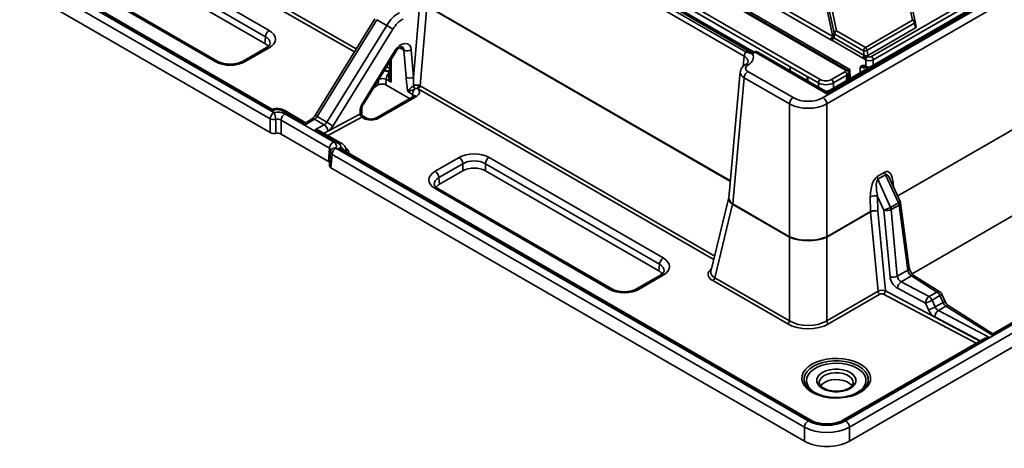
# Model space of a CAD drawing. Units: millimetres. Extents: x 8 to 415, y 1 to 291.
# Drawn here: x 285 to 322, y 189 to 206 of the extents above; entities that cross this region are included whole.
import ezdxf

# ---------------------------------------------------------------- set-up
doc = ezdxf.new("R2010")
doc.units = ezdxf.units.MM

msp = doc.modelspace()

# ---------------------------------------------------------------- linework, layer by layer
at = {"color": 7, "linetype": 'Continuous', "lineweight": 35}
for p, q in [((378.384065, 239.040677), (315.630855, 202.81402)), ((378.184081, 238.992855), (315.680851, 202.910508)), ((317.308227, 204.212408), (375.623884, 237.877321)), ((375.694551, 237.752021), (317.378894, 204.087109)), ((315.488658, 202.666281), (375.381481, 237.241672)), ((375.522708, 237.005381), (315.629886, 202.429991)), ((286.255464, 220.161314), (315.383497, 203.346059)), ((312.514742, 204.229444), (285.643806, 219.741705)), ((314.251433, 203.833491), (286.184796, 220.036015)), ((276.996003, 212.384291), (294.794127, 202.109652)), ((294.741258, 202.156839), (277.024873, 212.384291)), ((294.741258, 202.224465), (277.124865, 212.394193)), ((294.6529, 201.873362), (276.854775, 212.148001)), ((294.6529, 201.348771), (276.80953, 211.649529)), ((316.313339, 203.719663), (306.039593, 209.65057)), ((316.363335, 203.724614), (306.089589, 209.65552)), ((288.052915, 208.987713), (294.616124, 205.198853)), ((294.474896, 204.962563), (287.911688, 208.751422)), ((294.451886, 204.709054), (287.911688, 208.484629)), ((292.579949, 204.023394), (286.016741, 207.812254)), ((292.679941, 204.033296), (286.116733, 207.822156)), ((315.783828, 204.844739), (310.426637, 207.937379)), ((311.088243, 207.721538), (315.854495, 204.970039)), ((318.861883, 205.585529), (318.406727, 207.725503)), ((318.504474, 207.664957), (318.95963, 205.524982)), ((310.651099, 207.101322), (316.493327, 203.728676)), ((332.128886, 206.945502), (318.299537, 198.961989)), ((300.052475, 203.444338), (300.265433, 205.954373)), ((312.574789, 204.389283), (309.819539, 205.979854)), ((312.665375, 204.432459), (310.021084, 205.958976)), ((310.129481, 205.945607), (312.859218, 204.369763)), ((315.642725, 205.965707), (315.854495, 204.970039)), ((315.901572, 205.107741), (315.683044, 206.135179)), ((315.780791, 206.209583), (315.999319, 205.182145)), ((318.999949, 205.339481), (318.843963, 206.072869)), ((298.598701, 205.641876), (296.342412, 201.993365)), ((298.674173, 205.603416), (296.417884, 201.954905)), ((299.042161, 205.390981), (298.674173, 205.603416)), ((300.541753, 205.934455), (300.302004, 203.108651)), ((317.081222, 204.557575), (318.861883, 205.585529)), ((296.785873, 201.74247), (299.042161, 205.390981)), ((299.273065, 205.246211), (297.016777, 201.597701)), ((318.931519, 205.477854), (317.150859, 204.4499)), ((317.17796, 204.256768), (318.971839, 205.292352)), ((318.971839, 205.292352), (318.931519, 205.477854)), ((318.95963, 205.524982), (318.999949, 205.339481)), ((294.451886, 204.709054), (294.474896, 204.962563)), ((315.806251, 204.833309), (315.783828, 204.844739)), ((315.854495, 204.970039), (315.857552, 204.955666)), ((315.857552, 204.955666), (315.901572, 205.107741)), ((315.928608, 205.05967), (315.888105, 204.919744)), ((317.035448, 204.257397), (315.888105, 204.919744)), ((317.010512, 204.435101), (315.928608, 205.05967)), ((315.999319, 205.182145), (317.081222, 204.557575)), ((294.516132, 204.556523), (293.609778, 204.033296)), ((294.616124, 204.546621), (293.70977, 204.023394)), ((299.774972, 203.432299), (299.691967, 204.454856)), ((299.96947, 204.466896), (300.052475, 203.444338)), ((316.991355, 204.153425), (315.844012, 204.815773)), ((298.12846, 202.451272), (299.349638, 204.425967)), ((298.162286, 202.424116), (299.383464, 204.398811)), ((312.92743, 204.374674), (312.821639, 204.313602)), ((315.630855, 202.81402), (312.92743, 204.374674)), ((315.580859, 202.910508), (313.027422, 204.384576)), ((315.870805, 204.088051), (315.889985, 203.997873)), ((317.035448, 204.257397), (317.010512, 204.435101)), ((317.096224, 204.087109), (317.04778, 204.115075)), ((317.096224, 203.8507), (317.096224, 204.087109)), ((317.118448, 204.240374), (317.166892, 204.212408)), ((317.150859, 204.4499), (317.17796, 204.256768)), ((299.155898, 203.843733), (299.149874, 203.507566)), ((299.153956, 204.027687), (299.155898, 203.843725)), ((312.555978, 203.904934), (312.555009, 203.904374)), ((312.65597, 203.895032), (312.655001, 203.894472)), ((314.239678, 203.734061), (314.239678, 203.684755)), ((314.894068, 203.462505), (314.251433, 203.833491)), ((316.437632, 203.760828), (316.461793, 203.361337)), ((317.077466, 203.861528), (317.096224, 203.8507)), ((317.098138, 203.818569), (317.116896, 203.80774)), ((332.415572, 203.868937), (318.840938, 196.032468)), ((298.725209, 203.14576), (298.738925, 203.351108)), ((299.021904, 203.360971), (299.007496, 203.145262)), ((299.205644, 203.254901), (299.021904, 203.360971)), ((299.111448, 203.573223), (299.119767, 203.590498)), ((312.368411, 203.635988), (311.938401, 198.898525)), ((312.513773, 203.413596), (312.082386, 198.660964)), ((314.217611, 202.429991), (312.513773, 203.413596)), ((312.655001, 203.649886), (314.358838, 202.666281)), ((315.312829, 203.220759), (314.894068, 203.462505)), ((315.807503, 203.346059), (316.313339, 203.638072)), ((316.384006, 203.512772), (315.87817, 203.220759)), ((316.427562, 203.344202), (316.442377, 203.589164)), ((298.543795, 203.041032), (298.725209, 203.14576)), ((299.007496, 203.145262), (299.897899, 202.631243)), ((300.035627, 203.107337), (300.05346, 203.121241)), ((300.126106, 203.009552), (300.105747, 202.999226)), ((311.340827, 196.584938), (300.231982, 202.997938)), ((300.059163, 202.724339), (298.631228, 201.90001)), ((300.159155, 202.714437), (298.73122, 201.890108)), ((300.016203, 202.786975), (299.832463, 202.893046)), ((294.772085, 202.242261), (294.741258, 202.224465)), ((298.100911, 202.055346), (298.103314, 202.244835)), ((314.217611, 197.428326), (314.217611, 202.429991)), ((315.629886, 202.429991), (315.629886, 197.428326)), ((294.6529, 201.348771), (294.6529, 201.873362)), ((294.741258, 202.156839), (294.741258, 202.224465)), ((294.844212, 202.216274), (294.741258, 202.156839)), ((296.000281, 201.653774), (295.108995, 202.168303)), ((295.206393, 202.05459), (297.031211, 201.001145)), ((295.996713, 201.72346), (295.208987, 202.178205)), ((296.221767, 201.862862), (295.996681, 201.723478)), ((296.417884, 201.954905), (296.785873, 201.74247)), ((298.038096, 202.05038), (298.039605, 202.169335)), ((298.166646, 201.891104), (298.102864, 201.927924)), ((298.266638, 201.901005), (298.150617, 201.967983)), ((294.859033, 201.848852), (294.859033, 201.32124)), ((296.889983, 200.764854), (295.065165, 201.818299)), ((295.065165, 201.818299), (295.065165, 201.293708)), ((296.327062, 201.856133), (296.000281, 201.653774)), ((296.687436, 201.648093), (296.327062, 201.856133)), ((296.336903, 201.459447), (296.687436, 201.648093)), ((316.336993, 190.48851), (335.508845, 201.556185)), ((335.432236, 201.528626), (321.880029, 193.705103)), ((296.844738, 200.266383), (295.065165, 201.293708)), ((297.228189, 200.944918), (296.336903, 201.459447)), ((297.328181, 200.95482), (296.540455, 201.409564)), ((335.650073, 201.319895), (316.47822, 190.25222)), ((335.232253, 201.480803), (321.884402, 193.775253)), ((296.844738, 200.266383), (296.889983, 200.764854)), ((297.126593, 200.763149), (314.924717, 190.48851)), ((297.208332, 200.732628), (297.311286, 200.792062)), ((335.695318, 200.821423), (316.47822, 189.727629)), ((296.927411, 200.61792), (296.881848, 200.115941)), ((296.985365, 200.526859), (296.94012, 200.028387)), ((314.78349, 190.25222), (296.985365, 200.526859)), ((314.924717, 190.505176), (297.208332, 200.732628)), ((315.024709, 190.515078), (297.408316, 200.684805)), ((297.51642, 200.668352), (297.514779, 200.686433)), ((300.865983, 199.8922), (301.772337, 200.415427)), ((302.902158, 200.415427), (309.465366, 196.626568)), ((314.78349, 189.727629), (296.94012, 200.028387)), ((301.913565, 200.179137), (301.007211, 199.65591)), ((301.913565, 199.912344), (301.913565, 200.179137)), ((309.324139, 196.390277), (302.76093, 200.179137)), ((302.76093, 200.179137), (302.76093, 199.912344)), ((301.007211, 199.65591), (301.030221, 199.402401)), ((301.913565, 199.912344), (301.030221, 199.402401)), ((309.301128, 196.136768), (302.76093, 199.912344)), ((317.524363, 199.693158), (317.82014, 199.863907)), ((317.84584, 199.763426), (317.550063, 199.592677)), ((318.324355, 198.704555), (317.84584, 199.763426)), ((317.550063, 199.592677), (318.028578, 198.533807)), ((318.39108, 198.759419), (318.02049, 199.579471)), ((307.429192, 195.451109), (300.865983, 199.239969)), ((307.529184, 195.461011), (300.965975, 199.24987)), ((311.938596, 198.900674), (311.261832, 196.120336)), ((317.279493, 198.380623), (317.268216, 198.935239)), ((317.544625, 198.942346), (317.555902, 198.387731)), ((317.777868, 198.426218), (317.544625, 198.942346)), ((312.07712, 198.648714), (311.403968, 195.883216)), ((314.216428, 197.413462), (312.081204, 198.646101)), ((312.082386, 198.660964), (314.217611, 197.428326)), ((318.028578, 198.533807), (318.324355, 198.704555)), ((318.348872, 198.618938), (318.053095, 198.44819)), ((318.678543, 196.173847), (318.348872, 198.618938)), ((318.736705, 196.25869), (318.407033, 198.703781)), ((315.629886, 197.428326), (317.279493, 198.380623)), ((317.280676, 198.36576), (315.631068, 197.413462)), ((317.559248, 195.372731), (317.280676, 198.36576)), ((317.555902, 198.387731), (317.835371, 195.385071)), ((318.010648, 195.925193), (317.777868, 198.426218)), ((318.053095, 198.44819), (318.285875, 195.947165)), ((314.223523, 194.255521), (314.223523, 197.409805)), ((315.623974, 197.409805), (315.623974, 194.255521)), ((309.301128, 196.136768), (309.324139, 196.390277)), ((309.365374, 195.984238), (308.45902, 195.461011)), ((309.465366, 195.974336), (308.559012, 195.451109)), ((318.285875, 195.947165), (318.678543, 196.173847)), ((318.813957, 195.949747), (318.430551, 195.728412)), ((319.77677, 195.344206), (318.813957, 195.949747)), ((319.883248, 195.350198), (318.920434, 195.955739)), ((314.1535, 194.144808), (311.333945, 195.772503)), ((311.403968, 195.883216), (314.223523, 194.255521)), ((318.430551, 195.728412), (319.479492, 195.172592)), ((315.623974, 194.255521), (317.559248, 195.372731)), ((317.629271, 195.262018), (315.693996, 194.144808)), ((319.344311, 194.929194), (318.29537, 195.485014)), ((319.479492, 195.172592), (319.77677, 195.344206)), ((319.892298, 195.208397), (319.59502, 195.036782)), ((320.007479, 194.953521), (319.892298, 195.208397)), ((320.074205, 195.008385), (319.959024, 195.263261)), ((319.459492, 194.674318), (319.344311, 194.929194)), ((319.59502, 195.036782), (319.710201, 194.781907)), ((319.710201, 194.781907), (320.007479, 194.953521)), ((320.116733, 194.81409), (319.832003, 194.649719)), ((321.880029, 193.705103), (320.116733, 194.81409)), ((321.88445, 193.775281), (320.223211, 194.820082)), ((319.832003, 194.649719), (321.753033, 193.63179)), ((321.548676, 193.581443), (316.237001, 190.515078)), ((321.753033, 193.63179), (316.336993, 190.505176)), ((314.78349, 189.727629), (314.78349, 190.25222)), ((316.47822, 190.25222), (316.47822, 189.727629))]:
    msp.add_line(p, q, dxfattribs=at)
at = {"color": 8, "linetype": 'Continuous', "lineweight": 35}
for p, q in [((297.823491, 204.38833), (284.461022, 212.102319)), ((284.531045, 212.213032), (297.892367, 204.499705)), ((311.994154, 199.512761), (300.516639, 206.13859)), ((300.517822, 206.153453), (311.995495, 199.527534)), ((310.127663, 205.977683), (312.888174, 204.384074)), ((299.525393, 204.551018), (299.691967, 204.454856)), ((299.210818, 204.119635), (299.21466, 203.75576)), ((312.480026, 203.846976), (312.514742, 204.229444)), ((315.87295, 204.086812), (315.89213, 203.996634)), ((317.378894, 204.087109), (317.378894, 203.890768)), ((299.089648, 203.657393), (298.968287, 203.727453)), ((299.037163, 203.838828), (299.15967, 203.768106)), ((314.251433, 203.833491), (314.251433, 203.67797)), ((316.493327, 203.728676), (316.513731, 203.391319)), ((316.884092, 203.605124), (316.884092, 203.821055)), ((317.166762, 203.788037), (317.166762, 203.768306)), ((298.738925, 203.351108), (298.733677, 203.348079)), ((298.738925, 203.351108), (298.739521, 203.357528)), ((314.880654, 203.314728), (314.894068, 203.462505)), ((316.371702, 203.309328), (316.384006, 203.512772)), ((300.302004, 203.108651), (311.402977, 196.700196)), ((315.312829, 203.065238), (315.312829, 203.220759)), ((315.87817, 203.220759), (315.87817, 203.024418)), ((300.028018, 202.706359), (300.016203, 202.786975)), ((296.688503, 201.324098), (298.034726, 202.048597)), ((298.102864, 201.927924), (296.829559, 201.242668)), ((296.823711, 201.406749), (296.679641, 201.329214)), ((318.128903, 199.432103), (318.136409, 199.322962)), ((321.25828, 193.413801), (317.76778, 195.263372)), ((317.835371, 195.385071), (321.400547, 193.49593)), ((321.407419, 193.499897), (319.696821, 194.406321))]:
    msp.add_line(p, q, dxfattribs=at)
at = {"color": 8, "linetype": 'Continuous', "lineweight": 35, "flags": 128}
for points in [[(312.664805, 204.432781), (312.661757, 204.434265), (312.648921, 204.437101), (312.634451, 204.435492), (312.619052, 204.429519), (312.603474, 204.41947), (312.588476, 204.405837), (312.574789, 204.389283)], [(318.128903, 199.432103), (318.104694, 199.414414), (318.09795, 199.408066)], [(316.777564, 191.556417), (316.906441, 191.645533), (317.005683, 191.746501), (317.072101, 191.856076), (317.103559, 191.970737), (317.099047, 192.086797), (317.058709, 192.200528), (316.983843, 192.308273), (316.876854, 192.406569), (316.741181, 192.492257), (316.581184, 192.562583), (316.402007, 192.615286), (316.209408, 192.648674), (316.009577, 192.661672), (315.808937, 192.653862), (315.613937, 192.625497), (315.430845, 192.577487), (315.265544, 192.511376), (315.123348, 192.429288), (315.008827, 192.333862), (314.925663, 192.228165), (314.876527, 192.115593), (314.862999, 191.999767), (314.885515, 191.884407), (314.94335, 191.773222), (315.034645, 191.669785), (315.156467, 191.577421), (315.304899, 191.499098), (315.475171, 191.437335), (315.661811, 191.394115), (315.762041, 191.379609)], [(315.130016, 192.548354), (315.29136, 192.626509), (315.473761, 192.687303), (315.671679, 192.728889), (315.879099, 192.750002), (316.089718, 192.750002), (316.297138, 192.728889), (316.495056, 192.687303), (316.677457, 192.626509), (316.838801, 192.548354), (316.974185, 192.455212), (317.079495, 192.349913), (317.151531, 192.235658), (317.188104, 192.115917), (317.188104, 191.994329), (317.173388, 191.930903)], [(314.795021, 191.932213), (314.780712, 191.994329), (314.780712, 192.115917), (314.817286, 192.235658), (314.889322, 192.349913), (314.994632, 192.455212), (315.130016, 192.548354)], [(316.623989, 191.927405), (316.613721, 192.003492), (316.567835, 192.088499), (316.488043, 192.164697), (316.378981, 192.227657), (316.246988, 192.273721), (316.099734, 192.30021), (315.945779, 192.305586), (315.794068, 192.289536), (315.653419, 192.252994), (315.532007, 192.198081), (315.436886, 192.127991), (315.373585, 192.046797), (315.345783, 191.959216), (315.345256, 191.9204)]]:
    msp.add_lwpolyline(points, dxfattribs=at)
at = {"color": 7, "linetype": 'Continuous', "lineweight": 35, "flags": 128}
for points in [[(296.954788, 200.702228), (296.955905, 200.704064), (296.958033, 200.707371)], [(316.900039, 191.567368), (316.736843, 191.487576), (316.553123, 191.424378), (316.353889, 191.379499), (316.144578, 191.354163), (315.930897, 191.349061), (315.718676, 191.364332), (315.513703, 191.39956), (315.32157, 191.453783), (315.147518, 191.525524), (314.996294, 191.612824), (314.872023, 191.713302), (314.778094, 191.824218), (314.717071, 191.942546), (314.690618, 192.065059), (314.699456, 192.188414), (314.743344, 192.309247), (314.821085, 192.424262), (314.930559, 192.530321), (315.068778, 192.624532), (315.231974, 192.704325), (315.415694, 192.767522), (315.614928, 192.812401), (315.824239, 192.837737), (316.03792, 192.842839), (316.250141, 192.827568), (316.455114, 192.79234), (316.647247, 192.738117), (316.821299, 192.666377), (316.972523, 192.579077), (317.096794, 192.478599), (317.190722, 192.367683), (317.251745, 192.249354), (317.278199, 192.126842), (317.269361, 192.003487), (317.225473, 191.882653), (317.147732, 191.767639), (317.038258, 191.661579), (316.900039, 191.567368)], [(316.507424, 191.712366), (316.377929, 191.65275), (316.228701, 191.611263), (316.067224, 191.589987), (315.901593, 191.589987), (315.740116, 191.611263), (315.590888, 191.65275), (315.461393, 191.712366), (315.358124, 191.787122), (315.28626, 191.873269), (315.249404, 191.966488), (315.249404, 192.062104), (315.28626, 192.155323), (315.358124, 192.241471), (315.461393, 192.316227), (315.590888, 192.375842), (315.740116, 192.417329), (315.901593, 192.438605), (316.067224, 192.438605), (316.228701, 192.417329), (316.377929, 192.375842), (316.507424, 192.316227), (316.610693, 192.241471), (316.682557, 192.155323), (316.719413, 192.062104), (316.719413, 191.966488), (316.682557, 191.873269), (316.610693, 191.787122), (316.507424, 191.712366)], [(316.573607, 191.805942), (316.553248, 191.835473), (316.47545, 191.909766), (316.369115, 191.971152), (316.240422, 192.016064), (316.096851, 192.041891), (315.946745, 192.047133), (315.798827, 192.031484), (315.661695, 191.995855), (315.543318, 191.942316), (315.450575, 191.873978), (315.397559, 191.809772)]]:
    msp.add_lwpolyline(points, dxfattribs=at)
at = {"color": 7, "linetype": 'Continuous', "lineweight": 35}
for centre, radius, start, end in [((318.875468, 205.498286), 0.088294, 17.5993381, 98.8506502), ((318.776915, 205.454222), 0.1564, 8.6903951, 57.0932334), ((294.783515, 204.938455), 0.309559, 122.7340804, 175.5335086), ((297.14422, 202.107279), 3.792741, 55.8546183, 59.9726012), ((318.908955, 205.52326), 0.050703, 296.4243815, 1.9470537), ((315.936604, 204.841153), 0.152818, 122.4996748, 178.6551652), ((315.947407, 204.846059), 0.141731, 129.3445655, 185.161283), ((315.998252, 204.811697), 0.154294, 135.5515558, 178.4865438), ((316.001566, 205.077785), 0.104384, 91.2331989, 163.3226059), ((315.979105, 205.119709), 0.078451, 188.77454, 229.933899), ((316.08213, 205.052684), 0.15368, 122.6054783, 177.3945215), ((299.818939, 204.732379), 0.30519, 245.4149733, 299.553461), ((317.164033, 204.428115), 0.15368, 122.6054783, 177.3945215), ((316.996254, 204.426269), 0.1564, 8.6903951, 57.0932334), ((312.821862, 204.205267), 0.30807, 143.3219078, 175.4988184), ((312.820949, 204.462153), 0.100005, 241.6931701, 302.2065446), ((312.842899, 204.432432), 0.116871, 259.8780849, 261.1704999), ((312.898678, 204.335921), 0.048254, 53.4266156, 120.4142211), ((317.145596, 204.14935), 0.154294, 135.5515558, 178.4865438), ((317.062859, 204.611554), 0.184054, 253.476244, 298.562648), ((317.200556, 204.111488), 0.152818, 122.4996748, 178.6551652), ((317.249, 204.083522), 0.152818, 122.4996748, 178.6551652), ((317.226118, 204.083522), 0.152818, 1.3448348, 57.5003252), ((299.329019, 203.35642), 0.307149, 135.1014112, 179.1510327), ((299.901944, 203.709822), 0.30519, 245.4149733, 299.553461), ((312.822392, 203.389488), 0.309559, 122.7340804, 175.5335086), ((315.465605, 203.217173), 0.152818, 122.4996748, 178.6551652), ((315.725394, 203.217173), 0.152818, 1.3448348, 57.5003252), ((316.23123, 203.509186), 0.152818, 1.3448348, 57.5003252), ((300.323318, 202.782424), 0.307149, 135.1014112, 179.1510327), ((300.547863, 203.362775), 0.572394, 206.504205, 219.430183), ((300.337784, 203.226703), 0.303253, 200.3508948, 225.7312345), ((299.992206, 203.146157), 0.250219, 326.9784101, 356.786702), ((300.147265, 203.129019), 0.156074, 302.8744352, 352.5014874), ((314.526229, 202.405884), 0.309559, 122.7340804, 175.5335086), ((315.321267, 202.405884), 0.309559, 4.4664914, 57.2659196), ((315.630855, 202.997113), 0.1, 242.9152185, 297.8719204), ((294.961518, 201.849255), 0.309559, 122.7340804, 175.5335086), ((294.794575, 202.185803), 0.343062, 245.6083168, 280.829665), ((294.245829, 201.834721), 0.613367, 1.3200771, 26.6303844), ((295.373784, 201.794192), 0.309559, 122.7340804, 175.5335086), ((298.193779, 202.058832), 0.159382, 183.6822168, 235.2202125), ((298.195083, 202.057989), 0.157171, 182.7747682, 235.095756), ((296.505606, 201.386277), 0.318763, 3.6822168, 55.2202125), ((294.887932, 198.458768), 3.792741, 55.8546183, 59.9726012), ((297.198602, 200.740747), 0.309559, 122.7340804, 175.5335086), ((297.293984, 200.502751), 0.309559, 122.7340804, 175.5335086), ((297.126593, 200.599841), 0.2, 149.2070404, 174.8135877), ((301.604946, 200.15503), 0.309559, 4.4664914, 57.2659196), ((303.069549, 200.15503), 0.309559, 122.7340804, 175.5335086), ((300.698592, 199.631803), 0.309559, 4.4664914, 57.2659196), ((317.802292, 199.710716), 0.278483, 183.6148692, 205.0787531), ((318.098069, 199.881465), 0.278483, 183.6148692, 205.0787531), ((317.41423, 198.635084), 0.333785, 67.0047844, 115.9412333), ((311.872257, 198.690065), 0.208994, 348.5882865, 352.5107079), ((311.866468, 198.670663), 0.216136, 353.4746747, 357.4281829), ((317.441114, 199.556847), 1.179713, 286.5859961, 299.8658631), ((317.765116, 198.412043), 0.290239, 7.1542586, 24.804837), ((318.060893, 198.582792), 0.290239, 7.1542586, 24.804837), ((318.208827, 198.677056), 0.2, 7.6788779, 24.3187163), ((317.425507, 198.080469), 0.333785, 67.0047844, 115.9412333), ((317.495412, 198.390322), 0.216136, 182.5718171, 186.5253253), ((317.445327, 198.038054), 0.366744, 72.4519733, 116.6766171), ((317.888443, 198.775895), 0.366744, 252.4519733, 296.6766171), ((314.001692, 197.438024), 0.216136, 353.4746747, 357.4281829), ((313.999286, 197.417538), 0.22437, 358.0248181, 1.9751819), ((315.84821, 197.417538), 0.22437, 178.0248181, 181.9751819), ((315.845804, 197.438024), 0.216136, 182.5718171, 186.5253253), ((309.632757, 196.36617), 0.309559, 122.7340804, 175.5335086), ((318.121223, 196.27487), 0.366744, 252.4519733, 296.6766171), ((311.249228, 195.903583), 0.156074, 302.8744352, 352.5014874), ((318.61554, 195.466432), 0.320709, 125.226676, 176.6784301), ((317.713988, 195.393099), 0.156074, 187.4985126, 237.1255648), ((317.675286, 195.394362), 0.160355, 305.226676, 356.6784301), ((319.614907, 195.089474), 0.301808, 23.205814, 57.5672391), ((319.77677, 195.180898), 0.2, 24.3187163, 57.8330431), ((319.664481, 194.910612), 0.320709, 125.226676, 176.6784301), ((319.007557, 196.059822), 1.179713, 286.5859961, 299.8658631), ((319.31763, 194.917859), 0.301808, 23.205814, 57.5672391), ((319.122738, 195.804946), 1.179713, 286.5859961, 299.8658631), ((320.016992, 194.387739), 0.320709, 125.226676, 176.6784301), ((314.068783, 194.275889), 0.156074, 302.8744352, 352.5014874), ((315.778713, 194.275889), 0.156074, 187.4985126, 237.1255648), ((315.382828, 192.143411), 0.624598, 199.7633041, 234.2416451), ((316.502646, 192.20286), 0.723778, 297.653595, 337.9295737), ((315.092108, 190.228113), 0.309559, 122.7340804, 175.5335086), ((316.169602, 190.228113), 0.309559, 4.4664914, 57.2659196)]:
    msp.add_arc(centre, radius, start, end, dxfattribs=at)
at = {"color": 8, "linetype": 'Continuous', "lineweight": 35}
for centre, radius, start, end in [((294.557707, 204.466537), 0.099126, 53.891642, 114.7978996), ((299.302647, 204.33279), 0.104356, 39.245956, 63.2373411), ((312.985847, 204.29459), 0.099126, 65.2021004, 126.108358), ((292.638373, 203.943289), 0.099148, 65.2444132, 126.1045519), ((293.651266, 203.943056), 0.099383, 53.937202, 114.2931738), ((299.006542, 203.787322), 0.154234, 302.6041316, 344.9018486), ((299.26352, 203.852008), 0.107939, 184.4012677, 243.0855397), ((312.59772, 203.815432), 0.098636, 53.8042625, 115.7769428), ((312.596578, 203.814371), 0.099143, 53.8946275, 114.7647076), ((316.342607, 203.678996), 0.050104, 65.5386788, 125.7427686), ((317.126124, 203.858489), 0.048753, 176.4255262, 234.9670619), ((317.144863, 203.847656), 0.048734, 176.4193284, 235.0424387), ((299.077933, 203.762802), 0.126884, 284.7294433, 306.4683327), ((299.135255, 203.657528), 0.087602, 254.2305586, 281.2220568), ((299.15157, 203.674715), 0.090021, 249.3118886, 270.4641365), ((300.100717, 202.634131), 0.099319, 53.9568625, 114.7326791), ((298.0145, 202.255151), 0.089413, 286.3067179, 353.3640598), ((298.081468, 202.358094), 0.104356, 39.245956, 63.2373411), ((295.167106, 202.091301), 0.096469, 64.2696746, 127.0407838), ((296.268685, 201.76985), 0.104176, 55.9184405, 116.7677112), ((296.247448, 201.713728), 0.295322, 54.7516753, 71.2425265), ((298.22529, 201.809616), 0.100395, 66.1756332, 125.7413406), ((298.672693, 201.809543), 0.09958, 54.0031424, 114.228691), ((297.084085, 200.609026), 0.159877, 74.5809181, 142.0388316), ((297.286298, 200.867926), 0.096459, 64.2482939, 127.0428992), ((297.032373, 200.620748), 0.105, 181.5433009, 243.4040267), ((300.924094, 199.162967), 0.096469, 64.2696746, 127.0407838), ((318.28711, 198.81786), 0.119269, 288.1961196, 330.6597489), ((318.31476, 198.704679), 0.092277, 291.6947189, 359.4421523), ((311.267236, 196.704106), 0.140059, 301.6969817, 327.8106728), ((309.40695, 195.894252), 0.099126, 53.891642, 114.7978996), ((318.644432, 196.259588), 0.092277, 291.6947189, 359.4421523), ((318.87212, 195.865235), 0.102593, 61.9050449, 124.5366685), ((307.487283, 195.374171), 0.096406, 64.1316401, 127.0544278), ((308.50094, 195.374234), 0.096344, 52.9322452, 116.003496), ((319.834933, 195.259694), 0.102593, 61.9050449, 124.5366685), ((319.855054, 195.321702), 0.119269, 288.1961196, 330.6597489), ((319.970235, 195.066827), 0.119269, 288.1961196, 330.6597489), ((320.174896, 194.729578), 0.102593, 61.9050449, 124.5366685), ((316.043676, 192.91295), 1.542327, 275.0203851, 298.4135081), ((314.983217, 190.424851), 0.09937, 65.6807023, 126.0651646), ((316.27884, 190.428041), 0.0966, 52.9875009, 115.4451754)]:
    msp.add_arc(centre, radius, start, end, dxfattribs=at)
at = {"color": 7, "linetype": 'Continuous', "lineweight": 35}
for centre, major_axis, ratio, start_param, end_param in [((299.544954, 205.0402), (0.497476, 0.867481), 0.611563032, 0.783563925, 1.51660221), ((299.681229, 204.962164), (0.397442, 0.694295), 0.620107266, 0.783057074, 1.516095359), ((294.048111, 204.872737), (0.802194, 0), 0.57570865, 5.499156672, 7.067213943), ((318.898982, 205.333192), (0.101704, -0.000994), 0.568686661, 5.516510635, 6.409288886), ((315.958816, 204.960565), (0.10201, -0.003476), 0.576392858, 3.283895697, 3.966331021), ((294.025876, 204.464467), (0.601646, 0), 0.57570865, 0.389734094, 0.784028636), ((299.60474, 204.248438), (0.248401, 0.433934), 0.620107266, 5.547805931, 7.799280667), ((312.158958, 204.180383), (0.70192, 0), 0.57570865, 5.499156672, 6.619136588), ((317.106159, 204.298218), (0.100771, -0.001335), 0.577152486, 3.942292979, 4.842288919), ((317.237559, 204.171649), (0.2, 0), 0.597426206, 3.927599805, 5.497178156), ((317.106159, 204.298218), (0.100771, -0.001335), 0.577152486, 4.842288919, 5.513089306), ((317.237559, 204.253303), (0.1, 0), 0.577991263, 3.927599805, 5.497178156), ((293.144859, 204.351301), (0.8, 0), 0.578871105, 3.928360345, 5.496417616), ((298.930739, 203.984606), (-0.058206, 1.644422), 0.169312801, 4.246630807, 4.566780736), ((312.868006, 203.772179), (0.300823, 0), 0.57570865, 2.357564018, 3.925621289), ((314.279678, 203.455739), (-0.029594, 0.378099), 0.071173447, 6.23435774, 7.021125431), ((316.242499, 203.678867), (0.100122, 0), 0.576585018, 5.498396131, 7.067974483), ((298.881718, 203.286492), (0.200708, 0.008008), 0.488100935, 0.778271227, 2.342689362), ((299.017907, 203.616365), (0.100758, 0.000795), 0.574514432, 0.408481559, 0.773919717), ((300.052672, 203.336928), (-0.157094, 1.700597), 0.157169139, 1.500174173, 1.820324102), ((300.1939, 203.427003), (0.006427, 1.753219), 0.080704825, 1.561204555, 1.746388883), ((314.888474, 203.104289), (0.004324, 0.358589), 0.079602155, 5.273907445, 6.238532603), ((315.5955, 203.468744), (0.3, 0), 0.577991263, 3.927599805, 5.497178156), ((298.866789, 203.062984), (0.200247, -0.001073), 0.580959589, 0.794775153, 2.359193288), ((299.872382, 202.877902), (0.403056, -0.002105), 0.57359621, 5.50700829, 6.899386798), ((300.160911, 202.956523), (0.100282, 0.000806), 0.579976179, 0.778477348, 1.143915506), ((300.160911, 203.038177), (0.199954, -0.00842), 0.526753972, 0.809905878, 1.175344036), ((315.5955, 203.38709), (0.4, 0), 0.587708734, 3.927599805, 5.497178156), ((314.923748, 202.994188), (0.8, 0), 0.578871105, 3.928360345, 5.496417616), ((298.332541, 202.309248), (0.198721, 0.347147), 0.620107266, 1.516095359, 2.301493523), ((314.923748, 202.83088), (1, 0), 0.566168008, 3.928360345, 5.496417616), ((294.923938, 201.890636), (0.4, 0), 0.578871105, 0.786767691, 1.901306825), ((294.897154, 202.045338), (0.3, 0), 0.578871105, 0.786767691, 1.748196648), ((294.923938, 201.727328), (0.2, 0), 0.642386591, 0.786767691, 1.901306825), ((296.338078, 202.013081), (0.101016, 0.172617), 0.491906908, 3.92982055, 4.662858836), ((298.042988, 201.798865), (0.149041, 0.260361), 0.620107266, 0.767712758, 0.783057074), ((298.111126, 201.759847), (0.099001, 0.17378), 0.641465392, 0.766305532, 0.781649848), ((298.448059, 202.055659), (0.400493, -0.002146), 0.580959589, 3.936367807, 5.500785942), ((296.000281, 201.490466), (-0.0036, 0.233003), 0.015175765, 5.488792432, 6.274109331), ((296.67642, 201.817761), (0.098605, 0.174007), 0.662819335, 3.921606365, 4.654644651), ((296.812695, 201.739724), (0.198721, 0.347147), 0.620107266, 3.924649727, 4.657688013), ((294.794127, 201.430748), (0.2, 0), 0.578871105, 3.928360345, 5.042899479), ((294.923938, 201.211732), (0.2, 0), 0.578871105, 0.786767691, 1.901306825), ((296.336903, 201.296138), (0.287879, -0.004295), 0.567175326, 0.793940862, 1.579257761), ((296.747204, 200.838087), (0.401097, 0), 0.57570865, 5.952674809, 7.067213943), ((297.015185, 200.822625), (0.300823, 0), 0.57570865, 6.105784986, 7.067213943), ((297.208332, 200.56932), (0.282843, 0), 0.577381545, 0.785479427, 1.570796327), ((302.337248, 200.08752), (0.8, 0), 0.578871105, 0.786767691, 2.354824962), ((296.702735, 200.184854), (0.200549, 0), 0.57570865, 0.342661556, 0.784028636), ((297.082123, 200.109916), (0.200549, 0), 0.57570865, 3.089384207, 3.925621289), ((302.337248, 199.924212), (0.6, 0), 0.600042934, 0.786767691, 2.354824962), ((302.337248, 199.666414), (0.6, 0), 0.578871105, 0.786767691, 2.354824962), ((301.433996, 199.566084), (0.802194, 0), 0.57570865, 2.357564018, 3.925621289), ((317.552124, 199.065444), (0.05445, 0.648179), 0.430339421, 0.29061609, 1.809052539), ((317.847901, 199.236193), (0.05445, 0.648179), 0.430339421, 5.055364948, 6.573801397), ((301.456231, 199.157814), (0.601646, 0), 0.57570865, 2.357564018, 2.745145413), ((317.693351, 198.992462), (-0.13146, 0.604835), 0.252100584, 0.080450586, 1.598887036), ((313.167691, 205.425757), (1.071185, 6.78518), 0.077803244, 3.10337953, 3.111695184), ((313.027645, 205.367639), (0.937455, 6.709329), 0.055884042, 3.111890067, 3.120205721), ((315.063793, 209.621783), (0.816808, 12.21803), 0.071951393, 3.106245597, 3.11456125), ((314.923748, 209.563665), (0.683833, 12.142458), 0.060089836, 3.110567498, 3.118883152), ((314.923748, 197.748275), (1, 0), 0.452434823, 3.936675999, 5.488101962), ((314.923748, 197.748275), (1, 0), 0.474099031, 3.936675999, 5.488101962), ((314.923748, 209.563665), (-0.683833, 12.142458), 0.060089836, 3.164302155, 3.172617809), ((314.783703, 209.621783), (-0.816808, 12.21803), 0.071951393, 3.168624057, 3.17693971), ((308.897353, 196.300452), (0.802194, 0), 0.57570865, 5.499156672, 7.067213943), ((308.875118, 195.892182), (0.601646, 0), 0.57570865, 0.389734094, 0.784028636), ((318.30392, 195.816566), (-0.204061, 0.344053), 0.619497355, 0.917804652, 2.348974639), ((318.439101, 195.896656), (-0.104451, 0.170602), 0.661471039, 0.908021003, 2.33919099), ((318.805407, 196.10812), (-0.096664, 0.175121), 0.49290651, 0.934563174, 2.365733161), ((307.994102, 195.779016), (0.8, 0), 0.578871105, 3.928360345, 5.496417616), ((317.700438, 195.302313), (0.199944, 0.009234), 0.529401092, 0.805856319, 2.330097308), ((317.700438, 195.220659), (0.100337, -0.00083), 0.5791831, 0.839817591, 2.36405858), ((320.108184, 194.972463), (-0.096664, 0.175121), 0.49290651, 1.40970785, 2.365733161), ((319.705371, 194.737873), (-0.204061, 0.344053), 0.619497355, 1.392949329, 2.348974639), ((319.840552, 194.817963), (-0.104451, 0.170602), 0.661471039, 1.38316568, 2.33919099), ((314.923748, 194.607028), (1.1, 0), 0.588579703, 3.936675999, 5.488101962), ((314.923748, 194.688682), (1, 0), 0.606734216, 3.936675999, 5.488101962), ((321.880029, 193.541795), (0.004421, 0.233472), 0.018520842, 0.011164147, 0.796481047), ((321.753033, 193.468482), (0.289012, 0.005243), 0.564901123, 1.560547857, 2.345864756), ((315.630855, 190.91506), (1, 0), 0.578871105, 3.928360345, 5.496417616), ((315.630855, 190.898394), (1, 0), 0.578871105, 3.928360345, 5.496417616), ((315.630855, 190.735086), (1.2, 0), 0.56828519, 3.928360345, 5.496417616), ((315.630855, 190.21949), (1.2, 0), 0.578871105, 3.928360345, 5.496417616)]:
    msp.add_ellipse(centre, major_axis=major_axis, ratio=ratio, start_param=start_param, end_param=end_param, dxfattribs=at)
at = {"color": 8, "linetype": 'Continuous', "lineweight": 35}
for centre, major_axis, ratio, start_param, end_param in [((294.048111, 204.709429), (0.602653, 0.018014), 0.574318369, 6.217213336, 7.050048355), ((299.468465, 204.326474), (0.14831, 0.26078), 0.648583884, 5.545880726, 6.273034164), ((312.158958, 204.017075), (0.502361, 0.018004), 0.573959168, 6.201659254, 7.046646499), ((317.025427, 203.900095), (0.2, 0), 0.55855632, 3.927599805, 5.227203446), ((317.237559, 203.93524), (0.2, 0), 0.597426206, 3.927599805, 4.771185237), ((298.881718, 203.4498), (0.400493, -0.002146), 0.580959589, 0.96681478, 1.430705438), ((312.868006, 203.608871), (0.500167, -0.018082), 0.576466637, 3.110221778, 3.94645886), ((316.242499, 203.597213), (0.19997, -0.006038), 0.576936472, 5.515814741, 6.253531683), ((299.872382, 202.714594), (0.203549, -0.03451), 0.593935622, 0.395407833, 0.891531543), ((315.5955, 203.15068), (0.4, 0), 0.587708734, 4.651848103, 4.990490638), ((315.630855, 202.650712), (-0.056728, 0.261234), 0.16159307, 5.352133302, 6.137450202), ((315.630855, 202.650712), (0.056728, 0.261234), 0.16159307, 0.145735106, 0.931052005), ((297.898703, 201.882476), (0.199359, 0.181927), 0.186003882, 6.110799888, 6.925250769), ((297.898703, 201.882476), (0.254393, 0.082772), 0.118620943, 5.619539496, 6.375886586), ((296.747204, 200.674779), (0.201387, 0.017889), 0.569552018, 6.183788901, 7.016664023), ((297.015185, 200.577662), (0.601646, 0), 0.57570865, 6.245686672, 6.899680907), ((297.015185, 200.659316), (0.500167, 0.018082), 0.576466637, 6.106543398, 6.331803902), ((297.015185, 200.659316), (0.501892, -0.009016), 0.574956105, 6.190209755, 6.377043438), ((301.433996, 199.402776), (0.602653, -0.018014), 0.574318369, 2.374729606, 3.214515616), ((317.989128, 199.163211), (-0.13146, 0.604835), 0.252100584, 5.415263458, 6.363635894), ((312.433193, 198.818498), (0.497263, -0.067477), 0.571682861, 3.082053637, 3.994725926), ((312.433193, 198.818498), (0.492419, -0.096621), 0.567938121, 3.200365502, 4.028286931), ((308.897353, 196.137144), (0.602653, 0.018014), 0.574318369, 6.217213336, 7.050048355), ((311.049672, 196.423245), (0.407824, 0), 0.56621236, 0.666178032, 0.775712982), ((311.770677, 196.015041), (0.611736, 0), 0.56621236, 2.480023358, 3.917305635), ((311.770677, 196.096695), (0.513489, 0.023242), 0.56115426, 2.979239856, 3.891912145)]:
    msp.add_ellipse(centre, major_axis=major_axis, ratio=ratio, start_param=start_param, end_param=end_param, dxfattribs=at)
at = {"color": 7, "linetype": 'Continuous', "lineweight": 35}
for points, knots in [([(315.844012, 204.815773), (315.83633, 204.819673), (315.823674, 204.826099), (315.811167, 204.831275), (315.806251, 204.833309)], [0, 0, 0, 0, 0.606983009, 1, 1, 1, 1]), ([(294.648341, 204.703139), (294.648314, 204.698358), (294.648244, 204.686033), (294.633482, 204.655406), (294.594786, 204.610174), (294.549213, 204.575956), (294.519867, 204.558717), (294.516132, 204.556523)], [0, 0, 0, 0, 0.172950686, 0.445879742, 0.705109919, 0.96246619, 1, 1, 1, 1]), ([(299.383464, 204.398811), (299.392395, 204.412488), (299.419067, 204.453339), (299.470991, 204.511584), (299.533724, 204.560459), (299.586401, 204.584737), (299.616165, 204.587543), (299.617008, 204.586834), (299.617408, 204.586498)], [0, 0, 0, 0, 0.095646924, 0.285673884, 0.472241202, 0.653949832, 0.836073713, 1, 1, 1, 1]), ([(312.82236, 204.31738), (312.821109, 204.317753), (312.787338, 204.327846), (312.698168, 204.343691), (312.622866, 204.371517), (312.574789, 204.389283)], [0, 0, 0, 0, 0.013709222, 0.370286717, 1, 1, 1, 1]), ([(312.770746, 204.375804), (312.752555, 204.385077), (312.717823, 204.402782), (312.682081, 204.423329), (312.665059, 204.433114)], [0, 0, 0, 0, 0.5237607583, 1, 1, 1, 1]), ([(312.82236, 204.31738), (312.819036, 204.323437), (312.80704, 204.345299), (312.788984, 204.364871), (312.777133, 204.371952), (312.773528, 204.374107)], [0, 0, 0, 0, 0.210516269, 0.759839238, 1, 1, 1, 1]), ([(312.821639, 204.313602), (312.821676, 204.313795), (312.82192, 204.315059), (312.822158, 204.316315), (312.82236, 204.31738)], [0, 0, 0, 0, 0.152287447, 1, 1, 1, 1]), ([(312.82496, 204.316946), (312.824035, 204.316016), (312.82293, 204.314903), (312.821821, 204.313786), (312.821639, 204.313602)], [0, 0, 0, 0, 0.836007742, 1, 1, 1, 1]), ([(312.874249, 204.377536), (312.870204, 204.37518), (312.856754, 204.367349), (312.841141, 204.345566), (312.828624, 204.323426), (312.82496, 204.316946)], [0, 0, 0, 0, 0.233242087, 0.77558578, 1, 1, 1, 1]), ([(313.026845, 204.383372), (313.024705, 204.385102), (313.008874, 204.397899), (312.970392, 204.404238), (312.920925, 204.400891), (312.891785, 204.386642), (312.877434, 204.379625)], [0, 0, 0, 0, 0.052312299, 0.386934819, 0.698098204, 1, 1, 1, 1]), ([(317.04778, 204.115075), (317.04161, 204.119055), (317.022772, 204.131207), (317.003987, 204.144492), (316.991355, 204.153425)], [0, 0, 0, 0, 0.3275588455, 1, 1, 1, 1]), ([(293.609778, 204.033296), (293.594638, 204.025082), (293.550293, 204.001023), (293.458952, 203.966674), (293.334455, 203.937664), (293.198514, 203.923393), (293.059075, 203.925268), (292.924034, 203.943308), (292.801714, 203.975912), (292.723326, 204.009034), (292.68722, 204.029225), (292.679941, 204.033296)], [0, 0, 0, 0, 0.065478123, 0.191791753, 0.31991321, 0.449652042, 0.580263206, 0.710853907, 0.840299735, 0.967803699, 1, 1, 1, 1]), ([(312.555009, 203.904374), (312.534848, 203.891543), (312.48602, 203.860466), (312.425771, 203.795616), (312.381869, 203.718778), (312.374931, 203.665387), (312.372073, 203.643393)], [0, 0, 0, 0, 0.212731242, 0.515237216, 0.800312245, 1, 1, 1, 1]), ([(312.659309, 204.012135), (312.65915, 204.008163), (312.658831, 204.000184), (312.638646, 203.96745), (312.600555, 203.932192), (312.566204, 203.911187), (312.555978, 203.904934)], [0, 0, 0, 0, 0.28201284, 0.56651807, 0.87095797, 1, 1, 1, 1]), ([(316.440657, 203.586589), (316.441401, 203.5898), (316.446216, 203.610584), (316.434627, 203.649008), (316.40746, 203.69421), (316.378593, 203.7141), (316.363335, 203.724614)], [0, 0, 0, 0, 0.05872536, 0.380155992, 0.672371484, 1, 1, 1, 1]), ([(316.884092, 203.821055), (316.884208, 203.82118), (316.890679, 203.828144), (316.915192, 203.854206), (316.956552, 203.883752), (317.018927, 203.888318), (317.057925, 203.870471), (317.077466, 203.861528)], [0, 0, 0, 0, 0.002527949, 0.141189629, 0.532452986, 0.765718426, 1, 1, 1, 1]), ([(317.069477, 203.828004), (317.070874, 203.82833), (317.073507, 203.828945), (317.089607, 203.82435), (317.099663, 203.817554), (317.100446, 203.817024)], [0, 0, 0, 0, 0.509944745, 0.961850044, 1, 1, 1, 1]), ([(317.116896, 203.80774), (317.130516, 203.800537), (317.154059, 203.788086), (317.181776, 203.785012), (317.193457, 203.783717)], [0, 0, 0, 0, 0.5785497019, 1, 1, 1, 1]), ([(299.205644, 203.254901), (299.205427, 203.255195), (299.179118, 203.290913), (299.136866, 203.361748), (299.103817, 203.458875), (299.100158, 203.518888), (299.104545, 203.55221), (299.108459, 203.564125), (299.111448, 203.573223)], [0, 0, 0, 0, 0.003038263, 0.368562023, 0.684168416, 0.879079255, 0.907665079, 1, 1, 1, 1]), ([(299.119767, 203.590498), (299.122163, 203.595363), (299.125993, 203.603141), (299.126078, 203.61648), (299.121537, 203.628678), (299.113592, 203.63667), (299.110194, 203.640088)], [0, 0, 0, 0, 0.2550191331, 0.4077912105, 0.7467719707, 1, 1, 1, 1]), ([(299.832463, 202.893046), (299.832583, 202.893221), (299.847218, 202.914525), (299.881502, 202.958516), (299.941434, 203.023086), (299.987043, 203.065966), (300.015587, 203.090903), (300.026963, 203.100232), (300.035627, 203.107337)], [0, 0, 0, 0, 0.003030909, 0.368165151, 0.684021298, 0.879103763, 0.907926232, 1, 1, 1, 1]), ([(300.105747, 202.999226), (300.095736, 202.994182), (300.082627, 202.987576), (300.048456, 202.971447), (299.991333, 202.946523), (299.909458, 202.91574), (299.85705, 202.899551), (299.832664, 202.893099), (299.832463, 202.893046)], [0, 0, 0, 0, 0.092334921, 0.120920745, 0.315831584, 0.631437977, 0.996961737, 1, 1, 1, 1]), ([(300.05346, 203.121241), (300.069691, 203.127166), (300.104674, 203.139935), (300.166624, 203.144531), (300.21389, 203.139176), (300.237858, 203.133176), (300.242031, 203.132131)], [0, 0, 0, 0, 0.279952686, 0.603375486, 0.930948714, 1, 1, 1, 1]), ([(300.202005, 203.009799), (300.200246, 203.010432), (300.190503, 203.013936), (300.171774, 203.017914), (300.146457, 203.017891), (300.132363, 203.012116), (300.126106, 203.009552)], [0, 0, 0, 0, 0.077605283, 0.429640919, 0.746770909, 1, 1, 1, 1]), ([(300.081769, 202.741107), (300.081405, 202.74026), (300.080735, 202.738699), (300.065929, 202.728843), (300.059163, 202.724339)], [0, 0, 0, 0, 0.543071269, 1, 1, 1, 1]), ([(295.208987, 202.178205), (295.188441, 202.188932), (295.13364, 202.217544), (295.031927, 202.246411), (294.909174, 202.25906), (294.818543, 202.253001), (294.771806, 202.244497), (294.763666, 202.243016)], [0, 0, 0, 0, 0.159222163, 0.42468143, 0.69142532, 0.946253774, 1, 1, 1, 1]), ([(294.844212, 202.216274), (294.844029, 202.216475), (294.838191, 202.222902), (294.821532, 202.238154), (294.795713, 202.251067), (294.779846, 202.244031), (294.772766, 202.240891)], [0, 0, 0, 0, 0.0073295806, 0.2340146218, 0.658216367, 1, 1, 1, 1]), ([(298.103314, 202.244835), (298.103739, 202.253738), (298.104916, 202.278397), (298.117192, 202.332065), (298.139546, 202.385634), (298.157307, 202.41569), (298.162286, 202.424116)], [0, 0, 0, 0, 0.184463461, 0.510936347, 0.862911253, 1, 1, 1, 1]), ([(296.342412, 201.993365), (296.334668, 201.981477), (296.311736, 201.946276), (296.270782, 201.8999), (296.237518, 201.872893), (296.224106, 201.864352), (296.221767, 201.862862)], [0, 0, 0, 0, 0.202526038, 0.599680546, 0.930186647, 1, 1, 1, 1]), ([(298.147471, 201.970774), (298.139299, 201.976683), (298.12129, 201.989705), (298.104393, 202.019874), (298.102116, 202.042726), (298.101041, 202.053516)], [0, 0, 0, 0, 0.304824913, 0.671760323, 1, 1, 1, 1]), ([(298.631228, 201.90001), (298.62404, 201.89619), (298.604665, 201.885893), (298.555212, 201.869593), (298.483594, 201.858681), (298.402624, 201.859698), (298.329368, 201.873479), (298.286146, 201.890236), (298.270306, 201.89898), (298.266638, 201.901005)], [0, 0, 0, 0, 0.091908152, 0.247762148, 0.4184228, 0.601565693, 0.78916915, 0.951169423, 1, 1, 1, 1]), ([(297.311286, 200.792062), (297.311636, 200.791956), (297.3228, 200.788567), (297.354112, 200.776337), (297.401767, 200.745052), (297.446645, 200.698458), (297.463634, 200.663873), (297.471178, 200.648516)], [0, 0, 0, 0, 0.005232688, 0.167066232, 0.469909647, 0.764625285, 1, 1, 1, 1]), ([(297.511046, 200.69472), (297.507539, 200.718974), (297.499596, 200.773902), (297.454568, 200.849356), (297.39569, 200.911833), (297.348507, 200.941877), (297.328181, 200.95482)], [0, 0, 0, 0, 0.2211063545, 0.5007211023, 0.7849262347, 1, 1, 1, 1]), ([(300.965975, 199.24987), (300.952268, 199.258305), (300.912633, 199.282692), (300.866422, 199.324656), (300.838972, 199.3674), (300.831467, 199.386633), (300.832479, 199.395753), (300.832561, 199.396494)], [0, 0, 0, 0, 0.143839908, 0.415906081, 0.688926214, 0.974755829, 1, 1, 1, 1]), ([(309.497584, 196.130854), (309.497556, 196.126073), (309.497486, 196.113747), (309.482724, 196.083121), (309.444029, 196.037889), (309.398455, 196.003671), (309.36911, 195.986432), (309.365374, 195.984238)], [0, 0, 0, 0, 0.172950686, 0.445879742, 0.705109919, 0.96246619, 1, 1, 1, 1]), ([(318.920434, 195.955739), (318.913627, 195.960348), (318.895448, 195.972658), (318.856824, 196.009018), (318.811064, 196.067938), (318.770424, 196.140935), (318.745306, 196.20956), (318.739147, 196.244742), (318.736705, 196.25869)], [0, 0, 0, 0, 0.100869569, 0.26937437, 0.457601338, 0.660815828, 0.865535109, 1, 1, 1, 1]), ([(308.45902, 195.461011), (308.443881, 195.452797), (308.399536, 195.428737), (308.308195, 195.394389), (308.183697, 195.365379), (308.047756, 195.351108), (307.908317, 195.352983), (307.773276, 195.371023), (307.650956, 195.403627), (307.572568, 195.436749), (307.536463, 195.45694), (307.529184, 195.461011)], [0, 0, 0, 0, 0.065478123, 0.191791753, 0.31991321, 0.449652042, 0.580263206, 0.710853907, 0.840299735, 0.967803699, 1, 1, 1, 1]), ([(320.223211, 194.820082), (320.216399, 194.824691), (320.198207, 194.836998), (320.159731, 194.873383), (320.112642, 194.932992), (320.087493, 194.982321), (320.074205, 195.008385)], [0, 0, 0, 0, 0.15089388, 0.402965374, 0.684539863, 1, 1, 1, 1]), ([(316.457428, 191.717316), (316.440611, 191.708219), (316.391324, 191.681557), (316.292843, 191.645364), (316.161215, 191.616143), (316.019913, 191.603298), (315.876597, 191.607674), (315.738703, 191.629083), (315.613565, 191.666004), (315.507849, 191.715605), (315.426294, 191.773807), (315.37343, 191.83525), (315.348576, 191.884332), (315.348223, 191.911689), (315.348102, 191.921023)], [0, 0, 0, 0, 0.0468087807, 0.1371883142, 0.2282458785, 0.3198481247, 0.4117219116, 0.5034989055, 0.5947412474, 0.685125908, 0.7745150304, 0.8634570319, 0.9534155886, 1, 1, 1, 1]), ([(316.62117, 191.926191), (316.621603, 191.919109), (316.623164, 191.893585), (316.603075, 191.848282), (316.557312, 191.788287), (316.50302, 191.744609), (316.465855, 191.722361), (316.457428, 191.717316)], [0, 0, 0, 0, 0.109101568, 0.393184837, 0.659675031, 0.922835304, 1, 1, 1, 1]), ([(316.850043, 191.572319), (316.826436, 191.559348), (316.757526, 191.521484), (316.626709, 191.467636), (316.455021, 191.417336), (316.270149, 191.383072), (316.077475, 191.365827), (315.882127, 191.366248), (315.689466, 191.384324), (315.504966, 191.419517), (315.333147, 191.470464), (315.180841, 191.536003), (315.072371, 191.595877), (315.024913, 191.63552), (315.01193, 191.646366)], [0, 0, 0, 0, 0.047615633, 0.138997802, 0.230674332, 0.322604101, 0.414732915, 0.506967867, 0.599202966, 0.691293995, 0.783131692, 0.874617556, 0.965696977, 1, 1, 1, 1]), ([(316.237001, 190.515078), (316.218993, 190.505247), (316.166257, 190.476455), (316.061317, 190.43518), (315.920111, 190.398214), (315.766194, 190.376112), (315.606281, 190.370276), (315.447069, 190.381222), (315.295424, 190.408305), (315.160775, 190.449026), (315.073828, 190.487497), (315.033131, 190.510349), (315.024709, 190.515078)], [0, 0, 0, 0, 0.0587226127, 0.1719709309, 0.2863072204, 0.4016610082, 0.5176755963, 0.6339012787, 0.7497667496, 0.8647484319, 0.9720120267, 1, 1, 1, 1])]:
    msp.add_open_spline(points, degree=3, knots=knots, dxfattribs=at)
at = {"color": 8, "linetype": 'Continuous', "lineweight": 35}
for points, knots in [([(317.069469, 203.828103), (317.061807, 203.827564), (317.012758, 203.824114), (316.946383, 203.813016), (316.897499, 203.818673), (316.884296, 203.821019), (316.884092, 203.821055)], [0, 0, 0, 0, 0.114546879, 0.733316679, 0.995871359, 1, 1, 1, 1]), ([(299.15416, 203.507123), (299.153639, 203.503089), (299.148277, 203.461518), (299.164087, 203.373317), (299.188057, 203.29505), (299.2055, 203.255228), (299.205644, 203.254901)], [0, 0, 0, 0, 0.047286395, 0.487214873, 0.995778511, 1, 1, 1, 1])]:
    msp.add_open_spline(points, degree=3, knots=knots, dxfattribs=at)

doc.saveas('drawing.dxf')
